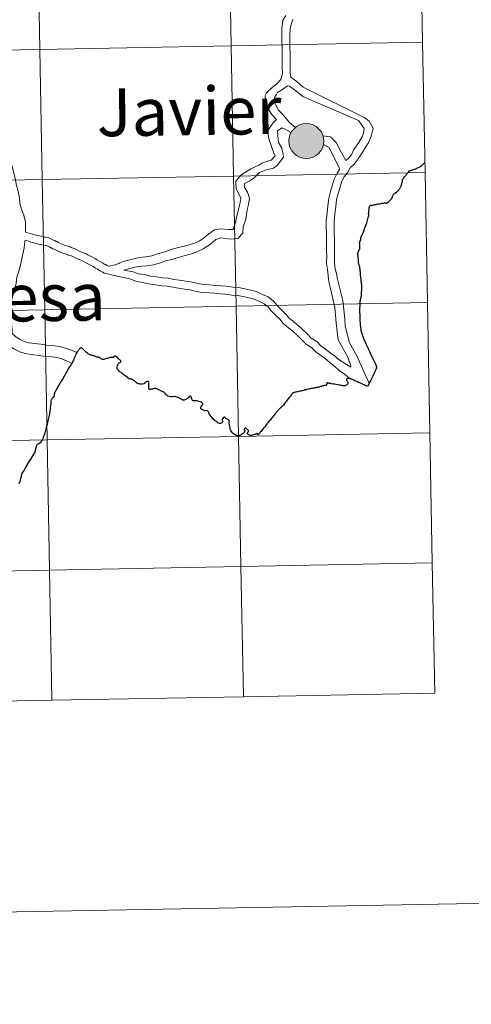
# Model space of a CAD drawing. Units: metres. Extents: x 627571 to 632081, y 706282 to 709335.
# Drawn here: x 628685 to 628782, y 706282 to 706493 of the extents above; entities that cross this region are included whole.
import ezdxf
from ezdxf.enums import TextEntityAlignment as Align

# ---------------------------------------------------------------- set-up
doc = ezdxf.new("R2010")
doc.units = ezdxf.units.M
doc.header["$MEASUREMENT"] = 0
doc.layers.add('Carátula', color=7, linetype='Continuous', lineweight=5)
doc.styles.add('Style-arial', font='arial.shx', dxfattribs={"bigfont": 'arialbig.shx'})

msp = doc.modelspace()

# ---------------------------------------------------------------- hatches: boundary and pattern name
at = {"layer": 'Carátula', "linetype": 'Continuous', "lineweight": 5}
h = msp.add_hatch(color=250, dxfattribs=at)
edge = h.paths.add_edge_path()
edge.add_arc((628746.29, 706466.65), 3.73, 179.405, 539.405)
h = msp.add_hatch(color=7, dxfattribs=at)
edge = h.paths.add_edge_path()
edge.add_arc((628746.29, 706466.65), 1.66, 167.319, 527.319)

# ---------------------------------------------------------------- linework, layer by layer
at = {"layer": 'Carátula', "color": 7, "linetype": 'Continuous', "lineweight": 5, "flags": 128}
for points in [[(628770.66, 706515.66), (628729.69, 706514.89), (628730.21, 706487.03), (628771.18, 706487.79)], [(628771.18, 706487.79), (628770.66, 706515.66)], [(628741.91, 706493.54), (628741.27, 706492.51), (628741.04, 706490.72), (628741.05, 706489.37), (628741.07, 706488), (628741.1, 706486.64), (628741.1, 706485.27), (628741.13, 706483.91), (628741.15, 706482.55), (628741.16, 706481.12), (628740.85, 706479.84)], [(628743.37, 706492.64), (628743.03, 706491.57), (628742.84, 706490.63), (628742.75, 706489.39), (628742.77, 706488.02), (628742.78, 706486.66), (628742.8, 706485.3), (628742.83, 706483.93), (628742.83, 706482.57), (628742.86, 706481.27), (628743, 706480.3), (628743.73, 706479.75), (628744.76, 706478.95), (628745.58, 706478.15)], [(628771.18, 706487.79), (628730.21, 706487.03), (628730.73, 706459.17), (628771.7, 706459.94)], [(628771.7, 706459.94), (628771.18, 706487.79)], [(628740.85, 706479.84), (628740.04, 706478.99), (628738.9, 706478.03), (628737.78, 706476.96), (628737.47, 706476.39), (628737.65, 706474.23), (628738.87, 706472.33), (628739.92, 706471.29)], [(628742.27, 706478.47), (628740.97, 706477.52), (628740.14, 706477.05), (628739.81, 706476.56), (628739.48, 706475.95), (628739.52, 706474.77), (628740.33, 706473.26), (628741.2, 706472.4), (628742.02, 706471.4), (628742.7, 706470.59), (628743.94, 706469.53)], [(628742.27, 706478.47), (628742.69, 706478.41), (628743.65, 706477.67), (628745.55, 706476.16)], [(628745.58, 706478.15), (628758.84, 706471.61), (628759.74, 706470.87), (628760.6, 706469.39), (628760.2, 706467.66), (628759.66, 706466.43), (628758.86, 706465.23), (628758.42, 706464.34), (628757.37, 706462.83), (628756.51, 706461.7), (628755.68, 706460.93), (628755.08, 706459.88), (628754.32, 706458.9), (628753.82, 706457.87), (628753.46, 706456.57), (628753.08, 706455.39), (628752.75, 706454.11), (628752.58, 706452.61), (628752.41, 706451.05), (628752.23, 706449.54), (628752.26, 706448.23), (628752.26, 706446.86), (628752.29, 706445.5), (628752.31, 706444.13), (628752.32, 706442.78), (628752.33, 706442.38)], [(628745.55, 706476.16), (628757.49, 706471.03), (628758.15, 706470.05), (628758.64, 706469.34), (628758.56, 706468.36), (628758.31, 706467.71), (628757.54, 706466.37), (628756.47, 706464.82), (628755.93, 706463.73), (628755.28, 706462.89), (628754.77, 706462.47)], [(628739.92, 706471.29), (628739.18, 706470.56), (628737.99, 706468.82), (628738.24, 706467.2), (628738.94, 706465.27), (628739.28, 706464.24), (628739.61, 706463.46), (628738.75, 706462.58), (628738.01, 706462.31), (628736.76, 706461.94), (628736.09, 706461.52), (628734.4, 706460.68), (628732.27, 706459.36), (628731.7, 706458.66), (628731.19, 706458.05), (628731.26, 706456.5), (628732.26, 706454.43), (628732.06, 706453.14), (628731.63, 706451.46), (628731.31, 706450.36), (628731.15, 706449.25), (628730.87, 706448.34), (628730.64, 706447.71), (628729.56, 706447.69), (628727.9, 706447.87), (628726.64, 706447.68), (628725.42, 706446.83), (628724.18, 706445.8), (628723.37, 706445.22), (628722.54, 706444.85), (628721.02, 706444.34), (628719.85, 706444.06), (628718.65, 706443.81), (628717.28, 706443.42), (628716.05, 706442.95), (628714.44, 706442.5), (628713.19, 706442.08), (628711.91, 706441.87), (628710.49, 706441.74)], [(628681.03, 706469.48), (628682.28, 706464.47), (628682.64, 706463.34), (628683.03, 706462.11), (628683.41, 706460.92), (628683.75, 706459.53), (628684, 706458.28), (628684.22, 706457.11), (628684.58, 706455.87), (628684.85, 706454.47), (628684.99, 706453.29), (628685.33, 706452.04), (628685.8, 706450.79), (628686.17, 706449.28), (628686.17, 706447.93), (628686.19, 706447.16)], [(628741.1, 706469.46), (628740.74, 706469.29), (628740.11, 706468.85), (628740.17, 706467.76), (628740.34, 706466.37), (628740.98, 706465.3), (628741.32, 706463.88), (628741.4, 706463.18), (628740.05, 706461.43), (628739.26, 706460.87), (628737.69, 706460.46), (628736.26, 706459.94), (628735.08, 706458.74), (628734.23, 706458.16), (628733.08, 706457.53), (628733.08, 706456.73), (628733.72, 706455.68), (628734.1, 706454.46), (628733.88, 706453.1), (628733.63, 706451.91), (628733.34, 706449.92), (628732.79, 706448.29), (628732.68, 706446.94), (628731.66, 706445.77), (628730.04, 706445.65), (628727.96, 706445.93), (628726.94, 706445.58), (628726.17, 706444.94), (628725.48, 706444.39), (628724.2, 706443.55), (628722.69, 706442.84), (628721.72, 706442.53), (628720.86, 706442.33), (628719.11, 706441.82), (628717.5, 706441.27), (628716.11, 706441), (628715.25, 706440.66), (628713.6, 706440.17), (628712.25, 706439.95), (628711.03, 706439.87)], [(628741.1, 706469.46), (628741.62, 706469.23), (628743.04, 706468.45)], [(628749.83, 706467.8), (628751.44, 706467.58), (628752.72, 706466.25), (628753.47, 706464.8), (628754.77, 706462.47)], [(628749.95, 706465.88), (628751.16, 706465.26), (628751.68, 706464.19), (628753.3, 706460.99)], [(628771.7, 706459.94), (628730.73, 706459.17), (628731.25, 706431.31), (628772.22, 706432.07)], [(628753.3, 706460.99), (628753.37, 706460.64), (628752.86, 706459.8), (628752.23, 706458.46), (628751.85, 706457.04), (628751.45, 706455.87), (628751.08, 706454.42), (628750.89, 706452.8), (628750.72, 706451.23), (628750.55, 706449.62), (628750.56, 706448.21), (628750.58, 706446.84), (628750.59, 706445.48), (628750.61, 706444.11), (628750.64, 706442.76), (628750.65, 706442.36)], [(628772.22, 706432.07), (628771.7, 706459.94)], [(628686.08, 706445.45), (628686.06, 706445.21), (628685.85, 706443.83), (628685.57, 706442.5), (628685.3, 706441.1), (628685, 706439.81), (628684.65, 706438.6), (628684.33, 706437.51), (628684.15, 706436.27), (628683.91, 706434.95), (628682.48, 706430.16)], [(628686.08, 706445.45), (628687.04, 706445.14), (628687.33, 706445.01), (628687.65, 706444.94), (628689.34, 706444.51), (628689.66, 706444.44), (628690.44, 706444.33), (628690.66, 706444.29), (628691.23, 706443.98), (628691.59, 706443.82), (628691.75, 706443.78), (628692.01, 706443.6), (628692.34, 706443.52), (628692.48, 706443.46), (628693, 706443.13), (628694.15, 706442.68), (628694.96, 706442.41), (628695.16, 706442.38), (628695.4, 706442.25), (628695.72, 706442.18), (628696.16, 706442.03), (628697.11, 706441.51), (628697.48, 706441.34), (628698.02, 706441.17), (628698.61, 706440.9), (628699.21, 706440.5), (628700.36, 706439.94), (628700.65, 706439.78), (628701.15, 706439.47), (628701.64, 706439.21), (628701.78, 706439.07), (628702.21, 706438.77), (628702.65, 706438.62), (628702.77, 706438.57), (628703.03, 706438.37), (628704.08, 706438.14), (628704.56, 706438.01), (628706.13, 706437.66)], [(628686.19, 706447.16), (628687.67, 706446.73), (628687.9, 706446.62), (628688.08, 706446.57), (628688.8, 706446.45), (628689.9, 706446.25), (628690.69, 706446), (628691.19, 706445.92), (628692, 706445.5), (628692.16, 706445.42), (628692.48, 706445.35), (628692.72, 706445.16), (628692.91, 706445.12), (628693.27, 706444.95), (628693.79, 706444.63), (628694.72, 706444.27), (628695.43, 706444.05), (628695.73, 706443.98), (628695.97, 706443.85), (628696.17, 706443.81), (628696.83, 706443.6), (628697.89, 706443.02), (628698.05, 706442.94), (628698.25, 706442.89), (628698.61, 706442.76), (628699.21, 706442.54), (628699.54, 706442.3), (628700.05, 706441.98), (628701.16, 706441.44), (628701.5, 706441.23), (628702.01, 706440.93), (628702.65, 706440.58), (628702.98, 706440.3), (628703.28, 706440.21), (628703.66, 706440.01), (628704.01, 706439.87), (628705.34, 706440.19), (628705.92, 706440.4), (628706.16, 706440.45), (628706.39, 706440.56), (628707.11, 706440.87), (628710.49, 706441.74)], [(628750.65, 706442.36), (628750.64, 706440.46), (628750.79, 706439.13), (628751.12, 706436.49), (628751.38, 706435.39), (628752.4, 706431.03), (628752.68, 706427.78), (628753.07, 706424.12), (628755.14, 706420.38), (628755.47, 706419.53), (628755.71, 706418.82), (628755.8, 706418.41)], [(628752.33, 706442.38), (628752.34, 706440.56), (628752.49, 706439.25), (628752.76, 706438.29), (628752.99, 706437.12), (628754.13, 706432.51), (628754.56, 706428.64), (628754.59, 706427.05), (628755.5, 706423.47), (628757.09, 706420.7), (628759.81, 706414.63)], [(628707.24, 706439.04), (628708.24, 706439.32), (628709.61, 706439.66), (628710.03, 706439.72), (628711.03, 706439.87)], [(628707.24, 706439.04), (628709.19, 706438.68), (628710.36, 706438.26), (628711.64, 706438.06), (628712.85, 706437.75), (628714.23, 706437.56), (628715.51, 706437.36), (628716.74, 706437.28), (628717.96, 706437.05), (628719.16, 706436.85), (628720.49, 706436.66), (628721.83, 706436.45), (628723.06, 706436.14), (628724.18, 706435.95), (628725.56, 706435.86), (628726.79, 706435.76), (628727.99, 706435.67), (628729.21, 706435.57), (628730.53, 706435.37), (628731.74, 706435.28), (628733.14, 706435.06), (628734.39, 706434.75), (628735.65, 706434.42), (628736.94, 706433.84), (628738.13, 706433.28), (628739.29, 706432.41), (628740.09, 706431.39), (628740.95, 706430.56), (628741.86, 706429.67), (628742.62, 706428.73), (628743.53, 706428.03), (628744.57, 706427.15), (628745.57, 706426.25), (628746.5, 706425.36), (628747.32, 706424.46), (628748.52, 706423.72), (628749.43, 706422.83), (628750.39, 706422.11), (628751.38, 706421.35), (628752.37, 706420.6), (628753.53, 706419.7), (628755.8, 706418.28)], [(628706.13, 706437.66), (628707.55, 706437.35), (628708.7, 706437.06), (628709.95, 706436.61), (628711.29, 706436.41), (628712.52, 706436.09), (628713.98, 706435.89), (628715.33, 706435.68), (628716.53, 706435.59), (628717.69, 706435.38), (628718.9, 706435.19), (628720.22, 706434.98), (628721.5, 706434.79), (628722.69, 706434.48), (628723.99, 706434.27), (628725.46, 706434.18), (628726.66, 706434.08), (628727.86, 706433.98), (628729.02, 706433.89), (628730.35, 706433.69), (628731.55, 706433.59), (628732.79, 706433.41), (628733.96, 706433.11), (628735.1, 706432.82), (628736.23, 706432.31), (628737.24, 706431.82), (628738.09, 706431.2), (628738.83, 706430.25), (628739.77, 706429.35), (628740.6, 706428.52), (628741.42, 706427.51), (628742.48, 706426.71), (628743.45, 706425.86), (628744.43, 706425.02), (628745.29, 706424.19), (628746.23, 706423.15), (628747.48, 706422.38), (628748.32, 706421.54), (628749.37, 706420.76), (628750.36, 706420.01), (628751.34, 706419.26), (628752.41, 706418.43), (628753.31, 706417.55), (628754.49, 706416.75), (628755.68, 706415.78)], [(628772.22, 706432.07), (628731.25, 706431.31), (628731.77, 706403.45), (628772.74, 706404.22)], [(628772.74, 706404.22), (628772.22, 706432.07)], [(628682.48, 706430.16), (628682.87, 706428.91), (628683.15, 706427.59), (628683.32, 706426.25), (628683.31, 706425.49), (628684.08, 706424.78), (628685, 706424.19), (628685.9, 706423.74), (628686.91, 706423.47), (628688.17, 706423.3), (628689.44, 706423.15), (628690.74, 706422.95), (628692.02, 706422.87), (628693.4, 706422.71), (628694.71, 706422.33), (628696.14, 706421.82), (628697.27, 706421.34)], [(628681.89, 706423.29), (628683.79, 706422.09), (628685.07, 706421.46), (628686.43, 706421.1), (628687.86, 706420.91), (628689.1, 706420.77), (628690.46, 706420.55), (628691.81, 706420.46), (628692.93, 706420.33), (628693.97, 706420.02), (628696.23, 706419.05)], [(628772.74, 706404.22), (628731.77, 706403.45), (628732.29, 706375.6), (628773.26, 706376.36)], [(628773.26, 706376.36), (628772.74, 706404.22)], [(628732.81, 706347.73), (628732.29, 706375.6), (628691.32, 706374.83), (628691.84, 706346.97)], [(628773.26, 706376.36), (628732.29, 706375.6), (628732.81, 706347.73)], [(628773.79, 706348.5), (628773.26, 706376.36)], [(628691.84, 706346.97), (628691.32, 706374.83), (628650.33, 706374.07), (628650.85, 706346.2)], [(628732.81, 706347.73), (628773.79, 706348.5)], [(628650.85, 706346.2), (628691.84, 706346.97)], [(628691.84, 706346.97), (628732.81, 706347.73)]]:
    msp.add_lwpolyline(points, dxfattribs=at)
at = {"layer": 'Carátula', "color": 7, "linetype": 'Continuous', "lineweight": 25, "flags": 128}
for points in [[(628766.89, 706458.4), (628766.95, 706458.48), (628767.07, 706458.64), (628767.16, 706458.79), (628767.32, 706459), (628767.5, 706459.22), (628767.61, 706459.36), (628767.73, 706459.49), (628767.83, 706459.6), (628767.91, 706459.69), (628767.98, 706459.77), (628768.1, 706459.9), (628768.2, 706460.09), (628768.4, 706460.26), (628768.57, 706460.34), (628768.85, 706460.44), (628769.19, 706460.54), (628769.51, 706460.63), (628769.67, 706460.67), (628769.75, 706460.72), (628769.87, 706460.8), (628770.02, 706460.91), (628770.32, 706461.02), (628770.52, 706461.11), (628770.7, 706461.19), (628770.82, 706461.27), (628771.01, 706461.43), (628771.31, 706461.71), (628771.51, 706461.91), (628771.66, 706462.05)], [(628757.7, 706444.79), (628757.7, 706444.86), (628757.7, 706444.88), (628757.72, 706445.04), (628757.78, 706445.21), (628757.89, 706445.47), (628757.93, 706445.63), (628757.96, 706445.89), (628758.06, 706446.11), (628758.11, 706446.29), (628758.6, 706447.36), (628758.63, 706447.47), (628758.75, 706447.81), (628758.84, 706448.1), (628759.24, 706449.13), (628759.34, 706449.4), (628759.41, 706449.7), (628759.45, 706449.98), (628759.45, 706450.01), (628759.44, 706450.1), (628759.5, 706450.22), (628759.54, 706450.36), (628759.62, 706450.5), (628759.64, 706450.55), (628759.67, 706450.63), (628759.69, 706450.72), (628759.69, 706450.92), (628759.62, 706451.14), (628759.62, 706451.24), (628759.68, 706451.24), (628759.7, 706451.5), (628759.7, 706451.65), (628759.67, 706451.83), (628759.69, 706451.96), (628759.71, 706452.1), (628759.71, 706452.16), (628759.72, 706452.31), (628759.76, 706452.43), (628759.8, 706452.55), (628759.84, 706452.7), (628759.89, 706452.82), (628760.03, 706452.89), (628760.13, 706452.92), (628760.19, 706452.93), (628760.27, 706452.93), (628760.37, 706452.94), (628760.51, 706452.95), (628760.65, 706452.97), (628760.81, 706453.01), (628760.95, 706453.06), (628761.03, 706453.06), (628761.23, 706453.09), (628761.43, 706453.15), (628761.57, 706453.17), (628761.75, 706453.19), (628762.05, 706453.24), (628762.3, 706453.29), (628762.48, 706453.33), (628762.64, 706453.35), (628762.84, 706453.37), (628763.02, 706453.4), (628763.16, 706453.4), (628763.3, 706453.38), (628763.46, 706453.37), (628763.54, 706453.39), (628763.66, 706453.47), (628763.88, 706453.65), (628764.06, 706453.83), (628764.29, 706454.07), (628764.45, 706454.24), (628764.6, 706454.39), (628764.7, 706454.6), (628764.83, 706454.92), (628764.89, 706455.06), (628764.95, 706455.21), (628764.97, 706455.26), (628764.99, 706455.29), (628765.26, 706455.51), (628765.56, 706455.72), (628765.84, 706455.92), (628765.97, 706456.03), (628766.03, 706456.08), (628766.07, 706456.16), (628766.17, 706456.3), (628766.25, 706456.45), (628766.31, 706456.52), (628766.38, 706456.65), (628766.46, 706456.81), (628766.52, 706456.9), (628766.56, 706456.98), (628766.59, 706457.08), (628766.67, 706457.26), (628766.73, 706457.49), (628766.76, 706457.65), (628766.8, 706457.78), (628766.84, 706457.92), (628766.86, 706458.07), (628766.85, 706458.18), (628766.85, 706458.25), (628766.85, 706458.32), (628766.89, 706458.4)], [(628757.7, 706444.79), (628757.67, 706444.65), (628757.67, 706444.56), (628757.69, 706444.49), (628757.67, 706444.44), (628757.67, 706444.4), (628757.67, 706444.34), (628757.67, 706444.27), (628757.65, 706444.22), (628757.65, 706444.17), (628757.66, 706444.07), (628757.68, 706443.87), (628757.68, 706443.79), (628757.68, 706443.72), (628757.66, 706443.67), (628757.64, 706443.63), (628757.65, 706443.54), (628757.63, 706443.49), (628757.61, 706443.44), (628757.59, 706443.39), (628757.55, 706443.33), (628757.49, 706443.24), (628757.47, 706443.16), (628757.44, 706443.07), (628757.4, 706442.99), (628757.4, 706442.94), (628757.34, 706442.82), (628757.3, 706442.71), (628757.28, 706442.64), (628757.26, 706442.59), (628757.26, 706442.55), (628757.27, 706442.48), (628757.27, 706442.4), (628757.27, 706442.32), (628757.29, 706442.24), (628757.29, 706442.18), (628757.29, 706442.12), (628757.29, 706442.06), (628757.32, 706441.96), (628757.32, 706441.87), (628757.34, 706441.75), (628757.34, 706441.6), (628757.37, 706441.43), (628757.39, 706441.38), (628757.39, 706441.31), (628757.41, 706441.2), (628757.39, 706441.06), (628757.4, 706440.88), (628757.4, 706440.77), (628757.4, 706440.65), (628757.42, 706440.55), (628757.44, 706440.44), (628757.51, 706440.27), (628757.55, 706440.12), (628757.61, 706439.93), (628757.66, 706439.77), (628757.68, 706439.62), (628757.7, 706439.55), (628757.7, 706439.46), (628757.72, 706439.35), (628757.73, 706439.14), (628757.75, 706438.91), (628757.78, 706438.65), (628757.78, 706438.39), (628757.83, 706438.08), (628757.85, 706437.83), (628757.86, 706437.65), (628757.9, 706437.36), (628757.95, 706437.1), (628757.97, 706436.89), (628757.99, 706436.71), (628758.02, 706436.51), (628758.04, 706436.29), (628758.06, 706436.13), (628758.07, 706436), (628758.07, 706435.78), (628758.08, 706435.53), (628758.08, 706435.3), (628758.08, 706435.16), (628758.1, 706435.09), (628758.09, 706435.04), (628758.09, 706434.71), (628758.06, 706434.3), (628758.06, 706434.07), (628758.05, 706433.89), (628758.05, 706433.76), (628758.05, 706433.65), (628758.01, 706433.48), (628758, 706433.39), (628757.98, 706433.29), (628757.96, 706433.22), (628757.94, 706433.14), (628757.88, 706433.01), (628757.87, 706432.87), (628757.85, 706432.76), (628757.83, 706432.65), (628757.81, 706432.53), (628757.77, 706432.4), (628757.76, 706432.26), (628757.74, 706432.09), (628757.74, 706432.04)], [(628757.74, 706432.04), (628757.72, 706431.99), (628757.74, 706431.87), (628757.75, 706431.76), (628757.75, 706431.56), (628757.74, 706431.28), (628757.7, 706430.92), (628757.65, 706430.69), (628757.65, 706430.43), (628757.66, 706429.97), (628757.71, 706429.53), (628757.74, 706428.7), (628757.77, 706428.14), (628757.78, 706427.73), (628757.83, 706427.45), (628757.88, 706426.81), (628757.93, 706426.3), (628757.95, 706426.09), (628758.02, 706425.88), (628758.14, 706425.46), (628758.56, 706424.39), (628759.07, 706423.11), (628759.57, 706422.1), (628759.59, 706422.05), (628759.8, 706421.59), (628760.13, 706420.88), (628760.57, 706419.99), (628761.07, 706418.94), (628761.23, 706418.58), (628761.28, 706418.32), (628761.32, 706418.04), (628761.13, 706417.63), (628760.94, 706417.2), (628760.88, 706417.09), (628760.78, 706416.95), (628760.59, 706416.55), (628760.51, 706416.37), (628760.44, 706416.17), (628760.32, 706415.93), (628760.11, 706415.51), (628759.76, 706414.88), (628759.72, 706414.83), (628759.67, 706414.67), (628759.57, 706414.46), (628759.47, 706414.26), (628759.42, 706414.12), (628759.24, 706414.17), (628759.09, 706414.24), (628758.89, 706414.34), (628758.67, 706414.46), (628758.41, 706414.58), (628758.21, 706414.68), (628758, 706414.78), (628757.86, 706414.83), (628757.7, 706414.9), (628757.48, 706415), (628757.26, 706415.11), (628757.08, 706415.2), (628756.87, 706415.3), (628756.69, 706415.37), (628756.53, 706415.46), (628756.33, 706415.54), (628756.19, 706415.6), (628756.07, 706415.65), (628755.99, 706415.7), (628755.89, 706415.75), (628755.78, 706415.78), (628755.64, 706415.81), (628755.48, 706415.84), (628755.36, 706415.87), (628755.24, 706415.86), (628755.08, 706415.84), (628754.98, 706415.78), (628754.91, 706415.69), (628754.89, 706415.6), (628754.89, 706415.51), (628754.93, 706415.43), (628754.99, 706415.32), (628755.1, 706415.16), (628755.18, 706415.05), (628755.2, 706414.95), (628755.2, 706414.84), (628755.18, 706414.71), (628755.13, 706414.63), (628755.05, 706414.54), (628754.91, 706414.43), (628754.73, 706414.35), (628754.57, 706414.3), (628754.41, 706414.28), (628754.21, 706414.28), (628754.05, 706414.29), (628753.81, 706414.33), (628753.61, 706414.39), (628753.31, 706414.44), (628753.01, 706414.49), (628752.67, 706414.55), (628752.41, 706414.59), (628752.09, 706414.65), (628751.7, 706414.73), (628751.56, 706414.75), (628751.28, 706414.8)], [(628701.83, 706420.38), (628701.69, 706420.38), (628701.57, 706420.39), (628701.45, 706420.42), (628701.31, 706420.48), (628701.17, 706420.54), (628701.01, 706420.6), (628700.88, 706420.66), (628700.74, 706420.7), (628700.6, 706420.75), (628700.46, 706420.77), (628700.34, 706420.78), (628700.16, 706420.81), (628699.98, 706420.88), (628699.84, 706420.97), (628699.68, 706421.06), (628699.57, 706421.13), (628699.41, 706421.25), (628699.25, 706421.4), (628699.11, 706421.53), (628698.62, 706422.02), (628698.52, 706422.12), (628698.35, 706422.26), (628698.25, 706422.35), (628698.17, 706422.4), (628698.13, 706422.42), (628698.07, 706422.44), (628698.01, 706422.42), (628697.97, 706422.41), (628697.89, 706422.34), (628697.79, 706422.25), (628697.72, 706422.13), (628697.66, 706422.02), (628697.6, 706421.92), (628697.52, 706421.82), (628697.48, 706421.74), (628697.4, 706421.69), (628697.33, 706421.63), (628697.27, 706421.58), (628697.19, 706421.53), (628697.15, 706421.42), (628697.03, 706421.19), (628696.94, 706420.93), (628696.8, 706420.64), (628696.67, 706420.35), (628696.57, 706420.14), (628696.5, 706419.97), (628696.42, 706419.78), (628696.32, 706419.58), (628696.23, 706419.34), (628696.13, 706419.14), (628695.98, 706418.89), (628695.86, 706418.71), (628695.7, 706418.5), (628695.57, 706418.33), (628695.45, 706418.12), (628695.33, 706417.92), (628695.2, 706417.68), (628695.06, 706417.43), (628694.87, 706417.11), (628694.73, 706416.83), (628694.58, 706416.56), (628694.39, 706416.23), (628694.21, 706415.93), (628694.06, 706415.69), (628693.86, 706415.35), (628693.69, 706415.04), (628693.49, 706414.74), (628693.4, 706414.57), (628693.3, 706414.38), (628693.18, 706414.17), (628693.03, 706413.9), (628692.84, 706413.56), (628692.68, 706413.29), (628692.51, 706412.99), (628692.41, 706412.81), (628692.37, 706412.76), (628692.35, 706412.68), (628692.35, 706412.59), (628692.33, 706412.52), (628692.34, 706412.42), (628692.32, 706412.28), (628692.32, 706412.22), (628692.32, 706412.16), (628692.32, 706412.13), (628692.3, 706412.07), (628692.27, 706411.96), (628692.25, 706411.91), (628692.23, 706411.88), (628692.19, 706411.84), (628692.09, 706411.79), (628692.03, 706411.76), (628691.99, 706411.72), (628691.93, 706411.67), (628691.91, 706411.62)], [(628705.05, 706420.48), (628704.91, 706420.35), (628704.79, 706420.31), (628704.65, 706420.3), (628704.45, 706420.32), (628704.31, 706420.3), (628704.11, 706420.25), (628703.89, 706420.16), (628703.69, 706420.14), (628703.49, 706420.11), (628703.24, 706420.05), (628703.12, 706419.99), (628702.96, 706419.93), (628702.84, 706419.89), (628702.76, 706419.88), (628702.66, 706419.91), (628702.54, 706419.99), (628702.37, 706420.09), (628702.25, 706420.18), (628702.11, 706420.25), (628702.03, 706420.32), (628701.97, 706420.34), (628701.83, 706420.38)], [(628717.63, 706411.92), (628717.41, 706411.89), (628717.19, 706411.89), (628716.91, 706411.96), (628716.67, 706412.07), (628716.4, 706412.25), (628716.26, 706412.37), (628716.14, 706412.53), (628716.1, 706412.65), (628716.05, 706412.72), (628715.95, 706412.79), (628715.77, 706412.89), (628715.25, 706413.15), (628714.86, 706413.32), (628714.5, 706413.51), (628714.3, 706413.6), (628714.16, 706413.65), (628714.02, 706413.68), (628713.88, 706413.69), (628713.72, 706413.68), (628713.54, 706413.62), (628713.34, 706413.57), (628713.12, 706413.52), (628712.98, 706413.49), (628712.82, 706413.47), (628712.7, 706413.48), (628712.62, 706413.51), (628712.6, 706413.67), (628712.57, 706413.9), (628712.59, 706414.11), (628712.58, 706414.33), (628712.58, 706414.54), (628712.6, 706414.74), (628712.61, 706414.93), (628712.59, 706415.08), (628712.55, 706415.15), (628712.45, 706415.21), (628712.27, 706415.21), (628712.13, 706415.17), (628711.95, 706415.03), (628711.75, 706414.88), (628711.64, 706414.8), (628711.48, 706414.73), (628711.24, 706414.66), (628710.98, 706414.66), (628710.72, 706414.65), (628710.52, 706414.68), (628710.3, 706414.73), (628710.14, 706414.8), (628709.91, 706414.93), (628709.71, 706415.12), (628709.49, 706415.3), (628709.3, 706415.44), (628709.16, 706415.55), (628709.02, 706415.65), (628708.9, 706415.71), (628708.74, 706415.69), (628708.56, 706415.68), (628708.38, 706415.8), (628708.01, 706416.04), (628707.44, 706416.45), (628707.02, 706416.78), (628706.77, 706417), (628706.63, 706417.12), (628706.47, 706417.19), (628706.35, 706417.27), (628706.21, 706417.33), (628706.12, 706417.46), (628706.04, 706417.6), (628705.92, 706417.75), (628705.82, 706417.92), (628705.77, 706418.03), (628705.77, 706418.14), (628705.77, 706418.27), (628705.79, 706418.41), (628705.84, 706418.58), (628705.92, 706418.75), (628706, 706418.91), (628706.08, 706419.04), (628706.19, 706419.17), (628706.29, 706419.23), (628706.39, 706419.27), (628706.47, 706419.29), (628706.53, 706419.33), (628706.59, 706419.41), (628706.61, 706419.52), (628706.58, 706419.62), (628706.5, 706419.72), (628706.44, 706419.78), (628706.34, 706419.82), (628706.24, 706419.89), (628706.08, 706420.05), (628705.95, 706420.21), (628705.81, 706420.37), (628705.71, 706420.45), (628705.59, 706420.53), (628705.49, 706420.6), (628705.39, 706420.64), (628705.28, 706420.65), (628705.17, 706420.6), (628705.05, 706420.48)], [(628751.28, 706414.8), (628751.12, 706414.83), (628750.92, 706414.87), (628750.82, 706414.9), (628750.74, 706414.94), (628750.7, 706414.88), (628750.68, 706414.84), (628750.66, 706414.78), (628750.64, 706414.68), (628750.65, 706414.56), (628750.61, 706414.46), (628750.61, 706414.39), (628750.57, 706414.34), (628750.53, 706414.32), (628750.45, 706414.32), (628750.31, 706414.32), (628750.23, 706414.32), (628750.17, 706414.31), (628750.11, 706414.31), (628750.03, 706414.3), (628749.99, 706414.29), (628749.89, 706414.28), (628749.79, 706414.24), (628749.63, 706414.2), (628749.49, 706414.16), (628749.33, 706414.1), (628749.18, 706414.04), (628749, 706413.98), (628748.86, 706413.92), (628748.76, 706413.92), (628748.64, 706413.9), (628748.48, 706413.88), (628748.34, 706413.85), (628748.2, 706413.83), (628748.08, 706413.81), (628747.94, 706413.8), (628747.82, 706413.77), (628747.76, 706413.77), (628747.66, 706413.74), (628747.5, 706413.71), (628747.34, 706413.68), (628747.12, 706413.62), (628747.02, 706413.6), (628746.84, 706413.59), (628746.66, 706413.54), (628746.43, 706413.5), (628746.23, 706413.43), (628746.07, 706413.4), (628745.95, 706413.37), (628745.85, 706413.35), (628745.65, 706413.28), (628745.31, 706413.2), (628745.09, 706413.14), (628744.91, 706413.11), (628744.37, 706413), (628744.06, 706412.94), (628744, 706412.92), (628743.68, 706412.86), (628743.54, 706412.8), (628743.46, 706412.78), (628743.4, 706412.74), (628743.32, 706412.65), (628743.24, 706412.53), (628743.13, 706412.39), (628743.03, 706412.24), (628742.91, 706412.07), (628742.79, 706411.93), (628742.74, 706411.87), (628742.7, 706411.84), (628742.64, 706411.8), (628742.6, 706411.75), (628742.36, 706411.43), (628742.19, 706411.2), (628742.03, 706411.01), (628741.86, 706410.79), (628741.68, 706410.58), (628741.6, 706410.47), (628741.39, 706410.14), (628741.33, 706410.06), (628741.25, 706409.99), (628741.15, 706409.92), (628741.07, 706409.85), (628740.99, 706409.78), (628740.94, 706409.73), (628740.92, 706409.7), (628740.88, 706409.65), (628740.84, 706409.62), (628740.78, 706409.57), (628740.7, 706409.48), (628740.62, 706409.43), (628740.58, 706409.38), (628740.5, 706409.32), (628740.44, 706409.26), (628740.4, 706409.22), (628740.35, 706409.18), (628740.31, 706409.12), (628740.25, 706409.05), (628740.17, 706408.97), (628740.09, 706408.87), (628739.99, 706408.77), (628739.92, 706408.65)], [(628684.83, 706393.39), (628685, 706393.87), (628685.15, 706394.43), (628685.32, 706394.91), (628685.45, 706395.55), (628685.72, 706395.96), (628686.07, 706396.55), (628687.06, 706398.15), (628687.1, 706398.2), (628687.97, 706399.63), (628688.17, 706399.91), (628688.28, 706400.36), (628688.41, 706400.85), (628688.52, 706401.3), (628688.58, 706401.53), (628688.6, 706401.65), (628688.66, 706401.73), (628688.77, 706401.82), (628688.99, 706401.92), (628689.23, 706402.07), (628689.49, 706402.27), (628689.7, 706402.5), (628689.8, 706402.64), (628689.84, 706402.7), (628689.86, 706402.75), (628689.88, 706402.84), (628689.91, 706402.92), (628689.95, 706403.08), (628690.03, 706403.28), (628690.22, 706403.82), (628690.35, 706404.21), (628690.44, 706404.51), (628690.5, 706404.74), (628690.57, 706405.01), (628690.69, 706405.33), (628690.76, 706405.68), (628690.87, 706406.1), (628690.95, 706406.44), (628691.04, 706406.75), (628691.12, 706407.08), (628691.19, 706407.37), (628691.23, 706407.65), (628691.3, 706407.98), (628691.35, 706408.27), (628691.41, 706408.58), (628691.44, 706408.86), (628691.5, 706409.2), (628691.53, 706409.57), (628691.6, 706409.96), (628691.62, 706410.21), (628691.63, 706410.38), (628691.67, 706410.85), (628691.68, 706411.12), (628691.7, 706411.23), (628691.72, 706411.31), (628691.76, 706411.37), (628691.79, 706411.43), (628691.83, 706411.49), (628691.91, 706411.62)], [(628730.29, 706404.46), (628730.13, 706404.71), (628730.02, 706404.99), (628729.96, 706405.28), (628729.89, 706405.53), (628729.87, 706405.76), (628729.82, 706406.01), (628729.8, 706406.26), (628729.81, 706406.48), (628729.79, 706406.67), (628729.77, 706406.83), (628729.73, 706406.92), (628729.66, 706406.98), (628729.5, 706407.06), (628729.34, 706407.12), (628729.18, 706407.23), (628729.06, 706407.31), (628728.94, 706407.45), (628728.85, 706407.54), (628728.69, 706407.56), (628728.55, 706407.49), (628728.4, 706407.29), (628728.3, 706407.08), (628728.3, 706406.96), (628728.33, 706406.81), (628728.33, 706406.69), (628728.33, 706406.58), (628728.27, 706406.47), (628728.2, 706406.38), (628728.12, 706406.31), (628727.98, 706406.27), (628727.84, 706406.23), (628727.7, 706406.23), (628727.56, 706406.27), (628727.38, 706406.37), (628727.13, 706406.55), (628726.91, 706406.7), (628726.71, 706406.88), (628726.3, 706407.24), (628726.03, 706407.53), (628725.83, 706407.77), (628725.64, 706408.03), (628725.52, 706408.26), (628725.44, 706408.41), (628725.39, 706408.58), (628725.37, 706408.69), (628725.31, 706408.79), (628725.25, 706408.88), (628725.15, 706408.94), (628725.03, 706408.97), (628724.79, 706408.93), (628724.59, 706408.94), (628724.31, 706409.03), (628724.06, 706409.11), (628723.9, 706409.19), (628723.74, 706409.32), (628723.68, 706409.47), (628723.71, 706409.69), (628723.77, 706409.87), (628723.91, 706410.04), (628724.04, 706410.18), (628724.12, 706410.29), (628724.14, 706410.42), (628724.08, 706410.57), (628723.93, 706410.68), (628723.79, 706410.8), (628723.59, 706410.86), (628723.31, 706410.95), (628723.11, 706410.99), (628722.81, 706411.06), (628722.55, 706411.05), (628722.31, 706411.04), (628722.09, 706411.08), (628721.95, 706411.15), (628721.84, 706411.28), (628721.78, 706411.49), (628721.72, 706411.69), (628721.61, 706411.9), (628721.53, 706412.02), (628721.47, 706412.06), (628721.37, 706412.05), (628721.27, 706411.99), (628721.13, 706411.84), (628720.99, 706411.73), (628720.82, 706411.58), (628720.64, 706411.45), (628720.46, 706411.32), (628720.28, 706411.24), (628720.16, 706411.2), (628720, 706411.18), (628719.88, 706411.2), (628719.68, 706411.27), (628719.46, 706411.38), (628719.24, 706411.54), (628719.1, 706411.64), (628718.85, 706411.76), (628718.59, 706411.86), (628718.35, 706411.93), (628718.11, 706412), (628717.91, 706411.99), (628717.63, 706411.92)], [(628739.92, 706408.65), (628739.82, 706408.53), (628739.74, 706408.41), (628739.6, 706408.26), (628739.54, 706408.2), (628739.37, 706407.98), (628738.9, 706407.42), (628738.45, 706406.87), (628738.33, 706406.71), (628738.29, 706406.66), (628738.19, 706406.53), (628738.04, 706406.33), (628737.86, 706406.13), (628737.71, 706405.93), (628737.53, 706405.7), (628737.3, 706405.42), (628737.12, 706405.18), (628736.92, 706404.94), (628736.77, 706404.74), (628736.59, 706404.52), (628736.42, 706404.33), (628736.32, 706404.21), (628736.3, 706404.17), (628736.04, 706403.86), (628736, 706403.81), (628735.98, 706403.88), (628735.96, 706403.92), (628735.92, 706403.97), (628735.9, 706403.99), (628735.88, 706404), (628735.86, 706404.03), (628735.78, 706404.04), (628735.7, 706404.05), (628735.62, 706404.03), (628735.54, 706404), (628735.46, 706403.95), (628735.38, 706403.91), (628735.32, 706403.88), (628735.26, 706403.86), (628735.16, 706403.84), (628735.02, 706403.8), (628734.93, 706403.77), (628734.75, 706403.72), (628734.57, 706403.67), (628734.43, 706403.64), (628734.35, 706403.65), (628734.29, 706403.67), (628734.19, 706403.71), (628734.05, 706403.74), (628733.97, 706403.78), (628733.88, 706403.83), (628733.8, 706403.89), (628733.74, 706403.95), (628733.68, 706404.02), (628733.66, 706404.07), (628733.68, 706404.12), (628733.7, 706404.18), (628733.74, 706404.26), (628733.79, 706404.35), (628733.83, 706404.41), (628733.89, 706404.5), (628733.93, 706404.58), (628733.93, 706404.65), (628733.91, 706404.73), (628733.87, 706404.8), (628733.8, 706404.86), (628733.72, 706404.92), (628733.64, 706404.99), (628733.56, 706405.04), (628733.46, 706405.1), (628733.32, 706405.18), (628733.18, 706405.19), (628733.04, 706405.17), (628732.98, 706405.08), (628732.96, 706404.98), (628732.96, 706404.88), (628733.01, 706404.82), (628733.05, 706404.75), (628733.09, 706404.68), (628733.09, 706404.62), (628733.07, 706404.54), (628733.03, 706404.44), (628732.97, 706404.32), (628732.9, 706404.23), (628732.8, 706404.14), (628732.68, 706404.06), (628732.58, 706403.97), (628732.44, 706403.86), (628732.34, 706403.78), (628732.23, 706403.71), (628732.11, 706403.65), (628732.01, 706403.61), (628731.83, 706403.57), (628731.65, 706403.58), (628731.45, 706403.61), (628731.29, 706403.66), (628731.09, 706403.76), (628730.82, 706403.92), (628730.62, 706404.09), (628730.41, 706404.31), (628730.29, 706404.46)]]:
    msp.add_lwpolyline(points, dxfattribs=at)
at = {"layer": 'Carátula', "color": 7, "linetype": 'Continuous', "lineweight": 5}
msp.add_circle((628746.29, 706466.65), 3.73, dxfattribs=at)
for points in [[(627626.91, 706281.92), (632081.13, 706365.16), (632025.63, 709334.65), (627571.41, 709251.41)], [(628729.69, 706514.89), (628688.72, 706514.13), (628689.24, 706486.26), (628730.21, 706487.03)], [(628770.66, 706515.66), (628729.69, 706514.89), (628730.21, 706487.03), (628771.18, 706487.79)], [(628688.72, 706514.13), (628647.72, 706513.36), (628648.24, 706485.5), (628689.24, 706486.26)], [(628771.18, 706487.79), (628730.21, 706487.03), (628730.73, 706459.17), (628771.7, 706459.94)], [(628689.24, 706486.26), (628648.24, 706485.5), (628648.76, 706457.64), (628689.76, 706458.41)], [(628730.21, 706487.03), (628689.24, 706486.26), (628689.76, 706458.41), (628730.73, 706459.17)], [(628771.7, 706459.94), (628730.73, 706459.17), (628731.25, 706431.31), (628772.22, 706432.07)], [(628689.76, 706458.41), (628648.76, 706457.64), (628649.28, 706429.78), (628690.28, 706430.54)], [(628730.73, 706459.17), (628689.76, 706458.41), (628690.28, 706430.54), (628731.25, 706431.31)], [(628690.28, 706430.54), (628649.28, 706429.78), (628649.81, 706401.92), (628690.8, 706402.69)], [(628731.25, 706431.31), (628690.28, 706430.54), (628690.8, 706402.69), (628731.77, 706403.45)], [(628772.22, 706432.07), (628731.25, 706431.31), (628731.77, 706403.45), (628772.74, 706404.22)], [(628731.77, 706403.45), (628690.8, 706402.69), (628691.32, 706374.83), (628732.29, 706375.6)], [(628772.74, 706404.22), (628731.77, 706403.45), (628732.29, 706375.6), (628773.26, 706376.36)], [(628690.8, 706402.69), (628649.81, 706401.92), (628650.33, 706374.07), (628691.32, 706374.83)], [(628732.29, 706375.6), (628691.32, 706374.83), (628691.84, 706346.97), (628732.81, 706347.73)], [(628773.26, 706376.36), (628732.29, 706375.6), (628732.81, 706347.73), (628773.79, 706348.5)], [(628691.32, 706374.83), (628650.33, 706374.07), (628650.85, 706346.2), (628691.84, 706346.97)]]:
    msp.add_3dface(points, dxfattribs=at)

# ---------------------------------------------------------------- texts
at = {"layer": 'Carátula', "color": 7, "linetype": 'Continuous', "lineweight": 5, "style": 'Style-arial'}
for s, height, p in [('Javier', 10.236, (628721.2, 706473.03)), ('Sang%%252esa', 10.2363, (628651.5, 706432.72))]:
    msp.add_text(s, height=height, rotation=0.766, dxfattribs=at).set_placement(p, align=Align.MIDDLE_CENTER)

doc.saveas('drawing.dxf')
